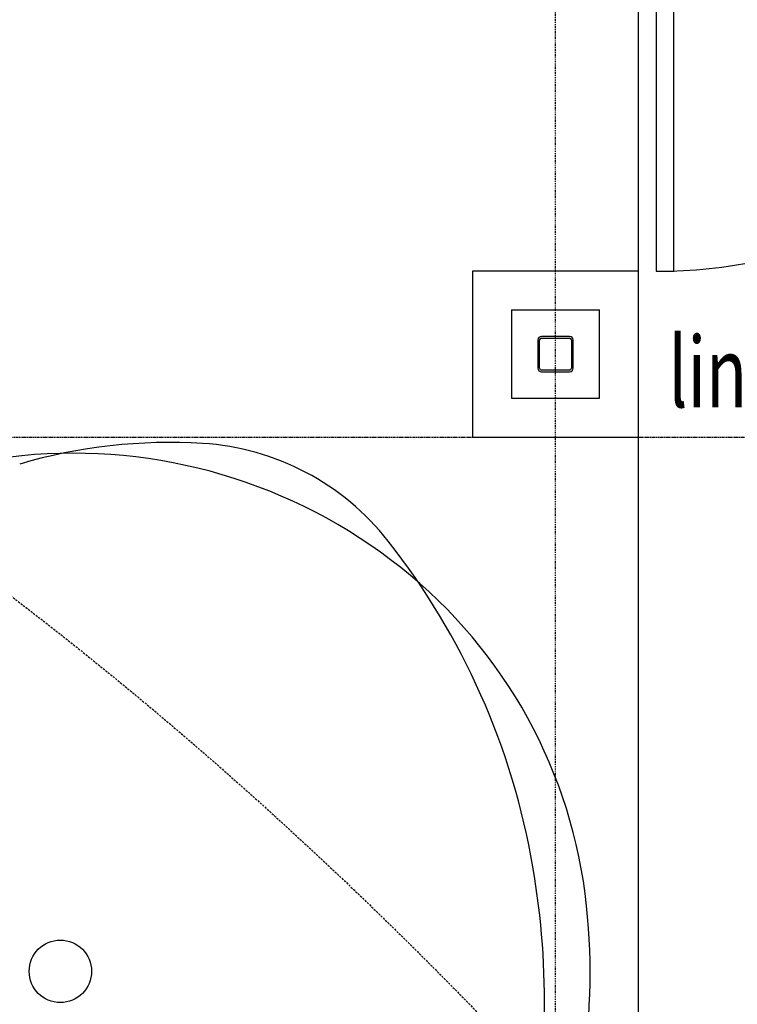
# Model space of a CAD drawing. Extents: x -70900 to 31175, y -41515 to 17850.
# Drawn here: x -29115 to -27083, y 1060 to 3846 of the extents above; entities that cross this region are included whole.
import ezdxf

# ---------------------------------------------------------------- set-up
doc = ezdxf.new("R2010")
doc.units = 0
for name, pattern in [('EDG-DASH-6', [9, 6, -3]), ('X-2559-GF$0$EDG-1DOT-2', [5, 2, -1.4, 0.2, -1.4]), ('X-2559-GF$0$EDG-DASH-3', [4.5, 3, -1.5])]:
    doc.linetypes.add(name, pattern=pattern)
for name, color, linetype in [('POW-COND', 5, 'EDG-DASH-6'), ('X-2559-GF$0$A-AREA-IDEN', 31, 'CONTINUOUS'), ('X-2559-GF$0$A-DETL-GENF-8', 11, 'CONTINUOUS'), ('X-2559-GF$0$A-DOOR', 11, 'CONTINUOUS'), ('X-2559-GF$0$A-DOOR-5', 11, 'CONTINUOUS'), ('X-2559-GF$0$A-DOOR-6', 11, 'CONTINUOUS'), ('X-2559-GF$0$A-FLOR-1', 11, 'CONTINUOUS'), ('X-2559-GF$0$A-WALL-3', 8, 'CONTINUOUS'), ('X-2559-GF$0$A-WALL-4', 8, 'CONTINUOUS'), ('X-2559-GF$0$S-COLS-4', 8, 'CONTINUOUS'), ('X-2559-GF$0$S-GRID-1', 133, 'X-2559-GF$0$EDG-1DOT-2'), ('X-2559-GF$0$STAY-OVER', 31, 'X-2559-GF$0$EDG-DASH-3'), ('X-XREF', 7, 'CONTINUOUS')]:
    doc.layers.add(name, color=color, linetype=linetype)
doc.styles.add('X-2559-GF$0$EDG', font='edg.shx', dxfattribs={"width": 0.9})

# ---------------------------------------------------------------- blocks, each defined once
blk = doc.blocks.new('X-2559-GF')
at = {"layer": 'X-2559-GF$0$A-DETL-GENF-8'}
blk.add_circle((-28999.6, 1153.3), 88.3, dxfattribs=at)
for centre, radius, start, end in [((-28689.4, 1140.7), 1509.4, 86.4828, 106.3683), ((-28963.3, 1128.4), 1491.2, 51.5393, 95.5997), ((-28642.9, 1922), 726.8, 38.1258, 86.3645), ((-28925.3, 753.1), 1868.3, 95.6356, 119.8318), ((-29684.3, 1102.2), 2052.1, 9.7166, 38.1802), ((-28914.3, 1190), 1412.5, 6.0223, 51.5393), ((-29915.7, 1061.4), 2287.1, 358.7372, 9.7442), ((-29313.5, 1147.8), 1813.9, 350.2301, 6.0232)]:
    blk.add_arc(centre, radius, start, end, dxfattribs=at)
at = {"layer": 'X-2559-GF$0$A-DOOR'}
for p, q in [((-27312.6, 4585), (-27312.6, 3135)), ((-27262.6, 3135), (-27262.6, 4585)), ((-27312.6, 3135), (-27262.6, 3135))]:
    blk.add_line(p, q, dxfattribs=at)
at = {"layer": 'X-2559-GF$0$A-DOOR-5'}
blk.add_arc((-27312.4, 4584.5), 1450, 271.6017, 0.0216, dxfattribs=at)
at = {"layer": 'X-2559-GF$0$A-DOOR-6'}
for p, q in [((-27312.6, 4585), (-27312.6, 3135)), ((-27262.6, 3135), (-27262.6, 4585)), ((-27312.6, 3135), (-27262.6, 3135))]:
    blk.add_line(p, q, dxfattribs=at)
at = {"layer": 'X-2559-GF$0$A-FLOR-1'}
for p, q in [((-27362.7, 3134.9), (-27362.7, 4495.1)), ((-27362.7, -4568.5), (-27362.7, 2665.1))]:
    blk.add_line(p, q, dxfattribs=at)
at = {"layer": 'X-2559-GF$0$A-WALL-3'}
for p, q in [((-27362.6, 3135), (-27832.6, 3135)), ((-27832.6, 3135), (-27832.6, 2665)), ((-27362.6, 2665), (-27362.6, 3135)), ((-27832.6, 2665), (-27362.6, 2665))]:
    blk.add_line(p, q, dxfattribs=at)
at = {"layer": 'X-2559-GF$0$A-WALL-4'}
for p, q in [((-27722.6, 3025), (-27472.6, 3025)), ((-27722.6, 3025), (-27722.6, 2775)), ((-27472.6, 2775), (-27472.6, 3025)), ((-27722.6, 2775), (-27472.6, 2775))]:
    blk.add_line(p, q, dxfattribs=at)
at = {"layer": 'X-2559-GF$0$S-COLS-4'}
for p, q in [((-27647.6, 2940), (-27647.6, 2860)), ((-27642.6, 2860), (-27642.6, 2940)), ((-27557.6, 2950), (-27637.6, 2950)), ((-27637.6, 2945), (-27557.6, 2945)), ((-27552.6, 2940), (-27552.6, 2860)), ((-27547.6, 2860), (-27547.6, 2940)), ((-27557.6, 2855), (-27637.6, 2855)), ((-27637.6, 2850), (-27557.6, 2850))]:
    blk.add_line(p, q, dxfattribs=at)
for centre, radius, start, end in [((-27637.6, 2940), 10, 90, 180), ((-27637.6, 2940), 5, 90, 180), ((-27557.6, 2940), 10, 0, 90), ((-27557.6, 2940), 5, 0, 90), ((-27637.6, 2860), 10, 180, 270), ((-27637.6, 2860), 5, 180, 270), ((-27557.6, 2860), 10, 270, 0), ((-27557.6, 2860), 5, 270, 0)]:
    blk.add_arc(centre, radius, start, end, dxfattribs=at)
at = {"layer": 'X-2559-GF$0$S-GRID-1'}
blk.add_line((-27597.6, -30537.8), (-27597.6, 12587.7), dxfattribs=at)
at = {"layer": 'X-2559-GF$0$STAY-OVER'}
blk.add_line((-30804.6, 2665), (-20920.6, 2665), dxfattribs=at)
at = {"layer": 'X-2559-GF$0$A-AREA-IDEN', "style": 'X-2559-GF$0$EDG', "width": 0.7}
blk.add_text('line of roof over', height=200, dxfattribs=at).set_placement((-27278.1, 2749.5))

msp = doc.modelspace()

# ---------------------------------------------------------------- linework, layer by layer
at = {"layer": 'POW-COND'}
for points in [[(-43100, 4600), (-35450, 4200), (-32200, 3750), (-21050, -10300), (-16550, -17900)], [(-35450, 4200), (-21700, 3450), (-17200, 2200), (-12750, -100), (-12350, -700)]]:
    msp.add_spline(points, degree=3, dxfattribs=at)

# ---------------------------------------------------------------- block references
at = {"layer": 'X-XREF'}
msp.add_blockref('X-2559-GF', (0, 0), dxfattribs=at)

doc.saveas('drawing.dxf')
